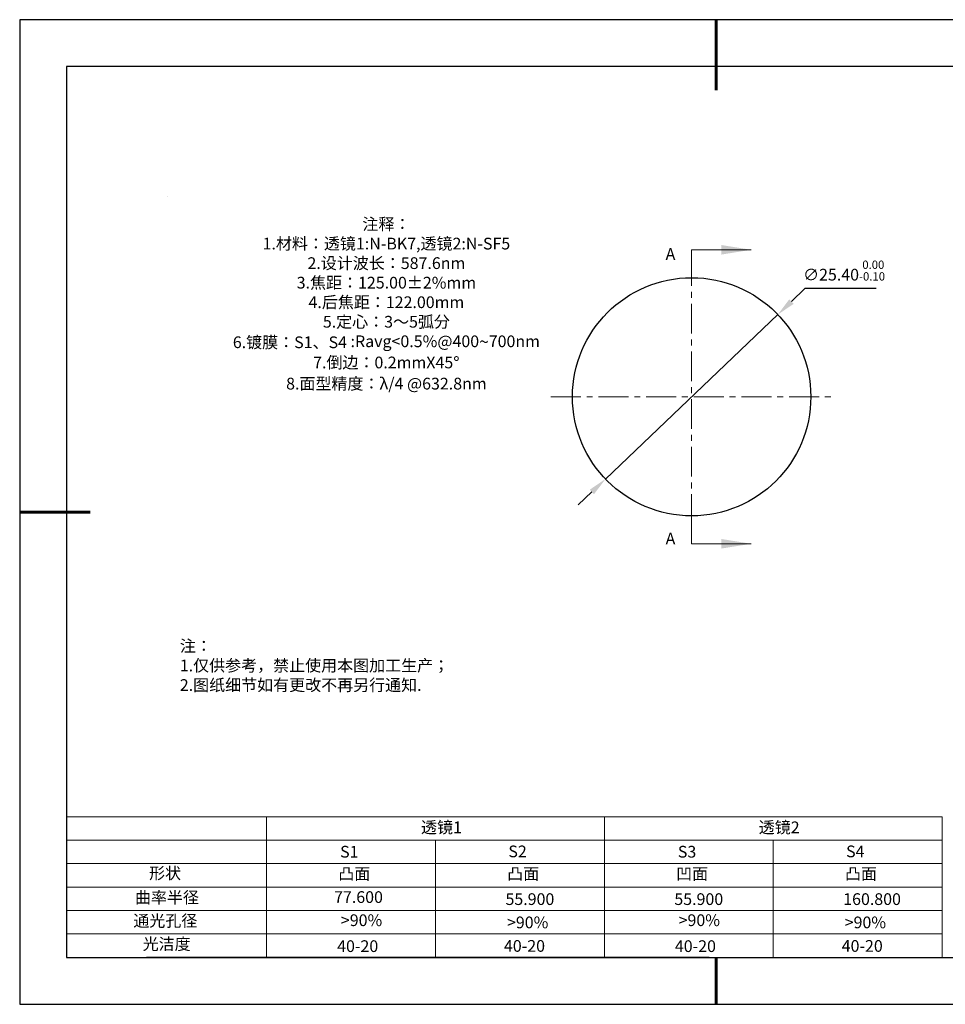
# Model space of a CAD drawing. Units: millimetres. Extents: x 0 to 297, y -2 to 208.
# Drawn here: x 0 to 197, y -2 to 208 of the extents above; entities that cross this region are included whole.
import ezdxf

# ---------------------------------------------------------------- set-up
doc = ezdxf.new("R2010")
doc.units = ezdxf.units.MM
doc.header["$PDSIZE"] = -1
doc.linetypes.add('CENTER', pattern=[10.16, 6.35, -1.27, 1.27, -1.27])
for name, color, linetype in [('1轮廓实线层', 7, 'Continuous'), ('6文字层', 3, 'Continuous'), ('细实线层', 7, 'Continuous')]:
    doc.layers.add(name, color=color, linetype=linetype)
for name, color, linetype, lineweight in [('2细线层', 4, 'Continuous', 15), ('3中心线层', 1, 'CENTER', 9), ('7标注层', 4, 'Continuous', 5), ('粗实线层', 7, 'Continuous', 25)]:
    doc.layers.add(name, color=color, linetype=linetype, lineweight=lineweight)
doc.styles.add('TH-GBD2M', font='calibri.ttf', dxfattribs={"width": 0.8, "height": 2.5})
doc.styles.add('标准', font='txt', dxfattribs={"height": 9.59})
doc.dimstyles.new('ISO-25', dxfattribs={"dimtxt": 2.5, "dimasz": 4, "dimexe": 1.25, "dimexo": 0.625, "dimtad": 1, "dimdsep": 46, "dimtxsty": 'Standard', "dimcen": 2.5, "dimadec": 0, "dimazin": 0, "dimtfac": 1, "dimtmove": 0, "dimatfit": 3, "dimfxl": 1, "dimarcsym": 0})

# ---------------------------------------------------------------- blocks, each defined once
blk = doc.blocks.new('*X6')
at = {"layer": '粗实线层', "lineweight": 60}
for p, q in [((0, 105), (0, 90)), ((-148.5, 0), (-133.5, 0)), ((0, -105), (0, -95))]:
    blk.add_line(p, q, dxfattribs=at)
at = {"layer": '粗实线层'}
for p, q in [((-138.5, 95), (-138.5, -95)), ((138.5, 95), (-138.5, 95)), ((-138.5, -95), (138.5, -95))]:
    blk.add_line(p, q, dxfattribs=at)
at = {"layer": '细实线层'}
for p, q in [((148.5, 105), (-148.5, 105)), ((-148.5, 105), (-148.5, -105)), ((-148.5, -105), (148.5, -105))]:
    blk.add_line(p, q, dxfattribs=at)
blk = doc.blocks.new('*D15')
at = {"layer": '7标注层', "color": 0, "lineweight": -2, "transparency": 16777216}
for p, q in [((167.01, 150.83), (164.12, 148.06)), ((182.15, 150.83), (167.01, 150.83)), ((124.47, 110.23), (161.22, 145.3)), ((121.58, 107.47), (118.68, 104.71))]:
    blk.add_line(p, q, dxfattribs=at)
at = {"layer": '7标注层', "color": 0, "transparency": 16777216}
for points in [[(163.65, 148.55), (164.58, 147.58), (161.22, 145.3)], [(121.12, 107.95), (122.04, 106.99), (124.47, 110.23)]]:
    blk.add_solid(points, dxfattribs=at)
at = {"layer": 'Defpoints', "color": 0, "transparency": 16777216}
for p in [(161.22, 145.3), (124.47, 110.23)]:
    blk.add_point(p, dxfattribs=at)
at = {"layer": '7标注层', "color": 0, "transparency": 16777216, "insert": (175.34, 154.69), "char_height": 2.5, "attachment_point": 5, "style": 'TH-GBD2M'}
blk.add_mtext('∅25.40{}{\\H0.71x;\\C3;\\S 0.00^ -0.10;}', dxfattribs=at)

msp = doc.modelspace()

# ---------------------------------------------------------------- linework, layer by layer
at = {"color": 7, "linetype": 'Continuous', "lineweight": 25}
msp.add_circle((142.847, 127.766), 25.4, dxfattribs=at)
msp.add_circle((142.847, 127.766), 25.4, dxfattribs=at)
msp.add_circle((142.847, 127.766), 25.4, dxfattribs=at)
at = {"layer": '1轮廓实线层'}
msp.add_line((146.597, 8.194), (286.597, 8.194), dxfattribs=at)
at = {"layer": '2细线层'}
for p, q in [((9.597, 38.194), (196.243, 38.194)), ((52.243, 38.194), (52.243, 8.194)), ((124.243, 38.194), (124.243, 8.194)), ((196.243, 38.194), (196.243, 8.194)), ((9.597, 33.194), (196.243, 33.194)), ((88.243, 33.194), (88.243, 8.194)), ((160.243, 33.194), (160.243, 8.194)), ((9.597, 28.194), (196.243, 28.194)), ((9.597, 23.194), (196.243, 23.194)), ((9.597, 18.194), (196.243, 18.194)), ((9.597, 13.194), (196.243, 13.194))]:
    msp.add_line(p, q, dxfattribs=at)
at = {"layer": '3中心线层'}
for p, q in [((142.847, 157.766), (142.847, 97.766)), ((112.847, 127.766), (172.847, 127.766))]:
    msp.add_line(p, q, dxfattribs=at)
at = {"layer": '6文字层', "color": 0}
msp.add_line((146.597, 8.194), (26.597, 8.194), dxfattribs=at)
at = {"layer": '7标注层'}
for p, q in [((31.057, 170.495), (31.057, 170.495)), ((142.847, 159.116), (155.547, 159.116)), ((142.847, 152.766), (142.847, 159.116)), ((142.847, 96.416), (142.847, 102.766)), ((142.847, 96.416), (155.547, 96.416))]:
    msp.add_line(p, q, dxfattribs=at)
for points in [[(155.547, 159.116), (149.197, 160.132), (149.197, 158.1)], [(155.547, 96.416), (149.197, 97.432), (149.197, 95.4)]]:
    msp.add_solid(points, dxfattribs=at)

# ---------------------------------------------------------------- block references
at = {"layer": '粗实线层'}
msp.add_blockref('*X6', (148.097, 103.194), dxfattribs=at)

# ---------------------------------------------------------------- texts
at = {"layer": '6文字层', "color": 3, "insert": (77.77, 147.589), "char_height": 2.5, "attachment_point": 5}
msp.add_mtext_dynamic_manual_height_columns('{\\fSimSun|b0|i0|c134|p2;注释：\\fSimSun|b0|i0|c0|p2; \\P\\fSimSun|b0|i0|c134|p2;1.材料：透镜1:N-BK7,透镜2:N-SF5\\fSimSun|b0|i0|c0|p2;             \\P\\fSimSun|b0|i0|c134|p2;2.设计波长：587.6\\fSimSun|b0|i0|c0|p2;nm         \\P\\fSimSun|b0|i0|c134|p2;3.焦距：125.00\\fAdobe Pi Std|b0|i0|c134|p0;\\C256;±\\fSimSun|b0|i0|c134|p2;\\C3;2%\\H0.99999x;mm\\P4.后焦距：122.00mm\\fSimSun|b0|i0|c0|p2;     \\P\\fSimSun|b0|i0|c134|p2;5.定心：3～5弧分\\P6.镀膜：S1、S4 :Ravg<0.5%@400\\fAharoni|b0|i0|c177|p2;\\H1.0833x;\\C256;~\\fSimSun|b0|i0|c134|p2;\\H0.92311x;\\C3;700nm\\fSimSun|b0|i0|c0|p2;\\H0.99999x; \\fSimSun|b0|i0|c134|p2;\\P7.倒边：0.2mm\\f@SimSun|b0|i0|c0|p2;\\C256;X\\f@SimSun|b0|i0|c134|p2;45\\fAdobe Pi Std|b0|i0|c134|p0;\\H1.0833x;°\\P\\fSimSun|b0|i0|c134|p2;\\H0.92311x;\\C3;8.面型精度：λ/4 @632.8nm}', width=93.42571, gutter_width=1, heights=[126.523], dxfattribs=at)
at = {"layer": '6文字层', "insert": (33.73, 75.874), "char_height": 2.5, "attachment_point": 1, "style": '标准'}
msp.add_mtext_dynamic_manual_height_columns('{\\fSimSun|b1|i0|c134|p2;\\C1;注：\\P1.仅供参考，禁止使用本图加工生产；\\P2.图纸细节如有更改不再另行通知.}', width=119.68608, gutter_width=1, heights=[0], dxfattribs=at)
at = {"layer": '6文字层', "attachment_point": 1}
for s, width, gutter_width, heights, insert, char_height in [('{\\fSimSun|b0|i0|c134|p2;透镜1}', 21.8361, 17.5, [0], (85.153, 37.187), 2.5), ('{\\fSimSun|b0|i0|c134|p2;透镜2}', 21.8361, 17.5, [0], (157.153, 37.187), 2.5), ('{\\fSimSun|b0|i0|c0|p2;S1}', 24.72262, 17.5, [0], (67.904, 31.984), 2.5), ('{\\fSimSun|b0|i0|c0|p2;S\\fSimSun|b0|i0|c134|p2;2}', 21.29572, 17.5, [0], (103.765, 32.053), 2.5), ('{\\fSimSun|b0|i0|c0|p2;S\\fSimSun|b0|i0|c134|p2;3}', 24.72262, 17.5, [0], (139.904, 31.984), 2.5), ('{\\fSimSun|b0|i0|c0|p2;S\\fSimSun|b0|i0|c134|p2;4}', 21.29572, 17.5, [0], (175.765, 32.053), 2.5), ('{\\fSimSun|b0|i0|c134|p2;形状}', 13.96779, 17.5, [0], (27.177, 27.403), 2.5), ('{\\fSimSun|b0|i0|c134|p2;凸面}', 16.12894, 17.5, [0], (67.527, 27.278), 2.5), ('{\\fSimSun|b0|i0|c134|p2;凸面}', 16.12894, 17.5, [0], (103.527, 27.278), 2.5), ('{\\fSimSun|b0|i0|c134|p2;凹面}', 16.12894, 17.5, [0], (139.527, 27.278), 2.5), ('{\\fSimSun|b0|i0|c134|p2;凸面}', 16.12894, 17.5, [0], (175.527, 27.278), 2.5), ('{\\fSimSun|b0|i0|c134|p2;曲率半径}', 14.28156, 17.5, [0], (24.167, 22.232), 2.5), ('{\\fSimSun|b0|i0|c134|p2;\\C3;77.600}', 7.48611, 12.5, [0], (66.618, 22.314), 2.5), ('\\pt10;{\\fSimSun|b0|i0|c134|p2;55.900}', 35.36398, 17.5, [5], (103.158, 21.879), 2.5), ('\\pt10;{\\fSimSun|b0|i0|c134|p2;55.900}', 35.36398, 17.5, [5], (139.158, 21.879), 2.5), ('\\pt10;{\\fSimSun|b0|i0|c134|p2;160.800}', 35.36398, 17.5, [5], (175.158, 21.879), 2.5), ('{\\fSimSun|b0|i0|c134|p2;通光孔径}', 15.56923, 17.5, [0], (23.819, 17.258), 2.5), ('{\\fSimSun|b0|i0|c134|p2;\\C3;>90%}', 25.43244, 17.5, [0], (68.066, 17.378), 2.5), ('{\\fSimSun|b0|i0|c134|p2;\\C3;>90%}', 25.43244, 17.5, [0], (103.477, 16.914), 2.5), ('{\\fSimSun|b0|i0|c134|p2;\\C3;>90%}', 25.43244, 17.5, [0], (140.066, 17.378), 2.5), ('{\\fSimSun|b0|i0|c134|p2;\\C3;>90%}', 25.43244, 17.5, [0], (175.477, 16.914), 2.5), ('{\\fSimSun|b0|i0|c134|p2;光洁度}', 16.39629, 17.5, [0], (25.815, 12.309), 2.5), ('{\\fSimSun|b0|i0|c134|p2;\\H1.25x;40-\\H1x;20}', 19.16365, 17.5, [0], (67.272, 11.848), 2), ('{\\fSimSun|b0|i0|c134|p2;\\H1.25x;40-\\H1x;20}', 19.16365, 17.5, [0], (102.833, 11.893), 2), ('{\\fSimSun|b0|i0|c134|p2;\\H1.25x;40-\\H1x;20}', 19.16365, 17.5, [0], (139.272, 11.848), 2), ('{\\fSimSun|b0|i0|c134|p2;\\H1.25x;40-\\H1x;20}', 19.16365, 17.5, [0], (174.833, 11.893), 2)]:
    msp.add_mtext_dynamic_manual_height_columns(s, width=width, gutter_width=gutter_width, heights=heights, dxfattribs=dict(at, insert=insert, char_height=char_height))
at = {"layer": '7标注层', "color": 3, "char_height": 2.5, "attachment_point": 5, "style": 'TH-GBD2M'}
for insert in [(138.335, 158.223), (138.335, 97.516)]:
    msp.add_mtext('\\A1;A', dxfattribs=dict(at, insert=insert))

# ---------------------------------------------------------------- dimensions: what is measured, and where the dimension line sits
at = {"layer": '7标注层'}
dim = msp.add_diameter_dim_2p(p1=(124.472, 110.229), p2=(161.221, 145.302), text='<>{}{\\H0.71x;\\C3;\\S 0.00^ -0.10;}', dimstyle='ISO-25', override={"dimtxt": 3.5, "dimexe": 2, "dimexo": 0, "dimgap": 1.524, "dimtih": 1, "dimtoh": 1, "dimlfac": 0.5, "dimzin": 0, "dimtxsty": 'TH-GBD2M', "dimadec": 2, "dimtp": 0, "dimtm": 0.1, "dimtdec": 2, "dimtzin": 0}, dxfattribs=at)
dim.commit()
dim.dimension.update_dxf_attribs({"geometry": '*D15', "text_midpoint": (175.343, 154.685)})

doc.saveas('drawing.dxf')
